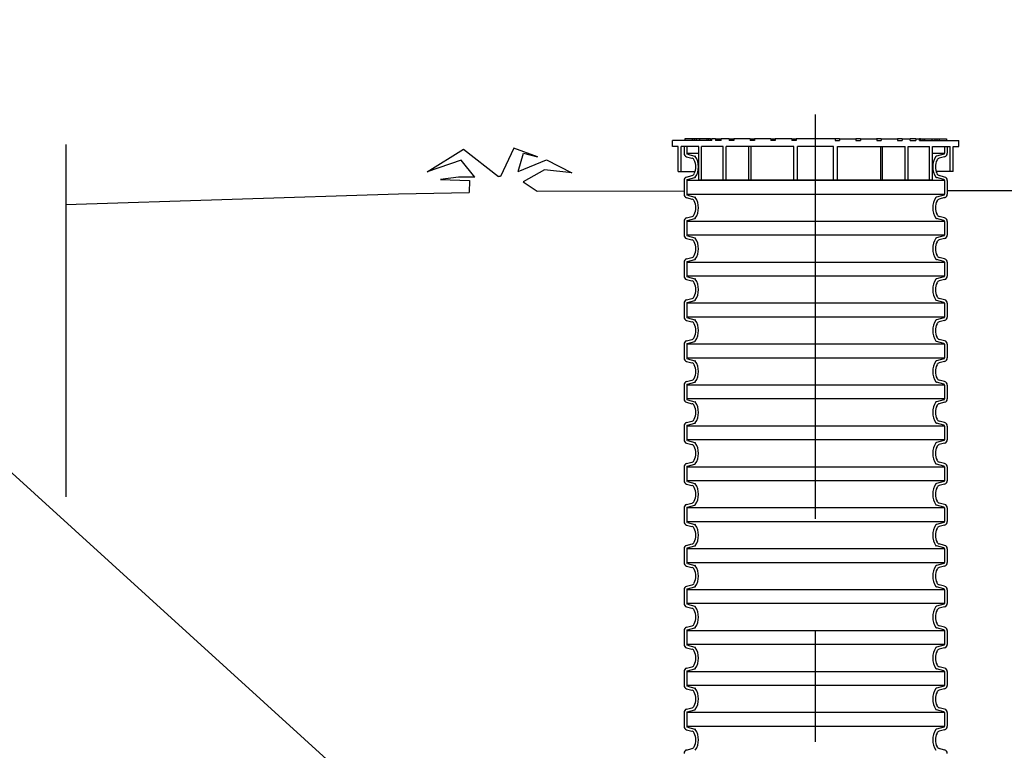
# Model space of a CAD drawing. Units: millimetres. Extents: x 0 to 42000, y 0 to 29700.
# Drawn here: x 11809 to 13134, y 25027 to 26010 of the extents above; entities that cross this region are included whole.
import ezdxf

# ---------------------------------------------------------------- set-up
doc = ezdxf.new("R2010")
doc.units = ezdxf.units.MM
doc.header["$LTSCALE"] = 600
doc.linetypes.add('CENTER', pattern=[2, 1.25, -0.25, 0.25, -0.25])
for name, color, linetype in [('Keski', 1, 'CENTER'), ('Mitat', 1, 'Continuous'), ('Teksti', 5, 'Continuous')]:
    doc.layers.add(name, color=color, linetype=linetype)

msp = doc.modelspace()

# ---------------------------------------------------------------- linework, layer by layer
for p, q in [((12687.2, 25839.5), (12687.2, 25847.5)), ((12740.1, 25847.5), (12687.2, 25847.5)), ((12703.7, 25849.5), (12703.7, 25847.5)), ((12713.6, 25849.5), (12703.7, 25849.5)), ((12713.6, 25849.5), (12713.6, 25847.5)), ((12716.5, 25849.5), (12713.6, 25849.5)), ((12716.5, 25849.5), (12716.5, 25847.5)), ((12719.3, 25849.5), (12716.5, 25849.5)), ((12719.3, 25849.5), (12719.3, 25847.5)), ((12723.5, 25849.5), (12719.3, 25849.5)), ((12723.5, 25849.5), (12723.5, 25847.5)), ((12733.4, 25849.5), (12723.5, 25849.5)), ((12733.4, 25849.5), (12733.4, 25847.5)), ((12735.7, 25849.5), (12733.4, 25849.5)), ((12735.7, 25849.5), (12735.7, 25847.5)), ((12738.5, 25849.5), (12735.7, 25849.5)), ((12738.5, 25849.5), (12738.5, 25847.5)), ((12738.5, 25849.5), (12740.1, 25849.5)), ((12740.1, 25847.5), (12740.1, 25849.5)), ((12745.2, 25849.5), (12740.1, 25849.5)), ((12745.2, 25849.5), (12745.2, 25847.5)), ((12745.2, 25849.5), (12752.8, 25849.5)), ((12752.8, 25847.5), (12745.2, 25847.5)), ((12752.8, 25847.5), (12752.8, 25849.5)), ((12763.6, 25849.5), (12752.8, 25849.5)), ((12763.6, 25849.5), (12763.6, 25847.5)), ((12763.6, 25849.5), (12769.6, 25849.5)), ((12769.6, 25847.5), (12763.6, 25847.5)), ((12769.6, 25849.5), (12769.6, 25847.5)), ((12791.6, 25849.5), (12769.6, 25849.5)), ((12791.6, 25849.5), (12791.6, 25847.5)), ((12791.6, 25849.5), (12797.7, 25849.5)), ((12797.6, 25847.5), (12791.6, 25847.5)), ((12797.6, 25849.5), (12797.6, 25847.5)), ((12819.6, 25849.5), (12797.6, 25849.5)), ((12819.6, 25849.5), (12819.6, 25847.5)), ((12819.6, 25849.5), (12825.6, 25849.5)), ((12825.6, 25847.5), (12819.6, 25847.5)), ((12825.6, 25849.5), (12825.6, 25847.5)), ((12847.6, 25849.5), (12825.6, 25849.5)), ((12847.6, 25849.5), (12847.6, 25847.5)), ((12847.6, 25849.5), (12853.6, 25849.5)), ((12853.6, 25847.5), (12847.6, 25847.5)), ((12853.6, 25849.5), (12853.6, 25847.5)), ((12906, 25849.5), (12853.6, 25849.5)), ((12906, 25849.5), (12906, 25847.5)), ((12912, 25849.5), (12906, 25849.5)), ((12906, 25847.5), (12912, 25847.5)), ((12912, 25849.5), (12934, 25849.5)), ((12912, 25849.5), (12912, 25847.5)), ((12934, 25849.5), (12934, 25847.5)), ((12940, 25849.5), (12934, 25849.5)), ((12934, 25847.5), (12940, 25847.5)), ((12940, 25849.5), (12962, 25849.5)), ((12940, 25849.5), (12940, 25847.5)), ((12968, 25849.5), (12961.9, 25849.5)), ((12962, 25849.5), (12962, 25847.5)), ((12962, 25847.5), (12968, 25847.5)), ((12968, 25849.5), (12990, 25849.5)), ((12968, 25849.5), (12968, 25847.5)), ((12990, 25849.5), (12990, 25847.5)), ((12996, 25849.5), (12990, 25849.5)), ((12990, 25847.5), (12996, 25847.5)), ((12996, 25849.5), (13006.8, 25849.5)), ((12996, 25849.5), (12996, 25847.5)), ((13006.8, 25847.5), (13006.8, 25849.5)), ((13014.4, 25849.5), (13006.8, 25849.5)), ((13006.8, 25847.5), (13014.4, 25847.5)), ((13014.4, 25849.5), (13019.4, 25849.5)), ((13014.4, 25849.5), (13014.4, 25847.5)), ((13019.4, 25847.5), (13019.4, 25849.5)), ((13021, 25849.5), (13019.4, 25849.5)), ((13019.4, 25847.5), (13072.4, 25847.5)), ((13021, 25849.5), (13021, 25847.5)), ((13021, 25849.5), (13023.8, 25849.5)), ((13023.8, 25849.5), (13023.8, 25847.5)), ((13023.8, 25849.5), (13026.2, 25849.5)), ((13026.2, 25849.5), (13026.2, 25847.5)), ((13026.2, 25849.5), (13036.1, 25849.5)), ((13036.1, 25849.5), (13036.1, 25847.5)), ((13036.1, 25849.5), (13040.2, 25849.5)), ((13040.2, 25849.5), (13040.2, 25847.5)), ((13040.2, 25849.5), (13043, 25849.5)), ((13043, 25849.5), (13046, 25849.5)), ((13043, 25849.5), (13043, 25847.5)), ((13046, 25849.5), (13055.9, 25849.5)), ((13046, 25849.5), (13046, 25847.5)), ((13055.9, 25849.5), (13055.9, 25847.5)), ((13072.4, 25839.5), (13072.4, 25847.5)), ((12694.7, 25839.5), (12687.2, 25839.5)), ((12694.7, 25805.5), (12694.7, 25839.5)), ((12698.8, 25805.5), (12698.8, 25839.5)), ((12722.5, 25839.5), (12698.8, 25839.5)), ((12702.8, 25839.5), (12702.8, 25830.2)), ((12706.5, 25839.5), (12706.5, 25830.2)), ((12707.3, 25829.1), (12717.4, 25826.4)), ((12722.5, 25794.5), (12722.5, 25839.5)), ((12755.3, 25839.5), (12726.5, 25839.5)), ((12726.5, 25794.5), (12726.5, 25839.5)), ((12755.3, 25794.5), (12755.3, 25839.5)), ((12850.4, 25839.5), (12759.4, 25839.5)), ((12759.4, 25794.5), (12759.4, 25839.5)), ((12789.8, 25794.5), (12789.8, 25839.5)), ((12792.7, 25839.5), (12792.7, 25794.5)), ((12850.4, 25794.5), (12850.4, 25839.5)), ((12855.6, 25794.5), (12855.6, 25839.5)), ((12904, 25839.5), (12855.6, 25839.5)), ((12904, 25794.5), (12904, 25839.5)), ((12909.1, 25794.5), (12909.1, 25839.5)), ((12909.1, 25839.5), (13000.2, 25839.5)), ((12966.9, 25839.5), (12966.9, 25794.5)), ((12969.8, 25794.5), (12969.8, 25839.5)), ((13000.2, 25794.5), (13000.2, 25839.5)), ((13004.2, 25794.5), (13004.2, 25839.5)), ((13004.2, 25839.5), (13033.1, 25839.5)), ((13033.1, 25794.5), (13033.1, 25839.5)), ((13037.1, 25794.5), (13037.1, 25839.5)), ((13037.1, 25839.5), (13060.8, 25839.5)), ((13052.3, 25829.1), (13042.2, 25826.4)), ((13053.1, 25839.5), (13053.1, 25830.2)), ((13056.8, 25839.5), (13056.8, 25830.2)), ((13060.8, 25805.5), (13060.8, 25839.5)), ((13064.8, 25805.5), (13064.8, 25839.5)), ((13064.8, 25839.5), (13072.4, 25839.5)), ((12706.3, 25825.6), (12713.5, 25823.7)), ((13053.3, 25825.6), (13046.1, 25823.7)), ((12694.7, 25805.5), (12698.8, 25805.5)), ((12698.8, 25805.5), (12717.2, 25805.5)), ((13060.8, 25805.5), (13042.4, 25805.5)), ((13064.8, 25805.5), (13060.8, 25805.5)), ((12702.8, 25793.7), (12702.8, 25775.1)), ((12706.3, 25798.3), (12713.5, 25800.2)), ((12706.5, 25793.7), (12706.5, 25775.1)), ((12707.3, 25794.8), (12717.4, 25797.5)), ((12722.5, 25794.5), (13037.1, 25794.5)), ((13052.3, 25794.8), (13042.2, 25797.5)), ((13053.3, 25798.3), (13046.1, 25800.2)), ((13053.1, 25793.7), (13053.1, 25775.1)), ((13056.8, 25793.7), (13056.8, 25775.1)), ((11871.4, 25761.5), (12318.7, 25775.6)), ((12318.7, 25775.6), (12413.8, 25777.4)), ((12505.3, 25779.2), (12702.8, 25779.9)), ((13254.3, 25779.2), (13056.8, 25779.9)), ((12706.3, 25770.6), (12713.5, 25768.6)), ((12707.3, 25774.1), (12717.4, 25771.4)), ((13052.3, 25774.1), (13042.2, 25771.4)), ((13053.3, 25770.6), (13046.1, 25768.6)), ((12702.8, 25738.6), (12702.8, 25720.1)), ((12706.3, 25743.2), (12713.5, 25745.2)), ((12706.5, 25738.6), (12706.5, 25720.1)), ((12707.3, 25739.7), (12717.4, 25742.4)), ((13052.3, 25739.7), (13042.2, 25742.4)), ((13053.3, 25743.2), (13046.1, 25745.2)), ((13053.1, 25738.6), (13053.1, 25720.1)), ((13056.8, 25738.6), (13056.8, 25720.1)), ((12706.3, 25715.5), (12713.5, 25713.6)), ((12707.3, 25719), (12717.4, 25716.3)), ((13052.3, 25719), (13042.2, 25716.3)), ((13053.3, 25715.5), (13046.1, 25713.6)), ((12702.8, 25683.6), (12702.8, 25665)), ((12706.3, 25688.2), (12713.5, 25690.1)), ((12706.5, 25683.6), (12706.5, 25665)), ((12707.3, 25684.6), (12717.4, 25687.3)), ((13052.3, 25684.6), (13042.2, 25687.3)), ((13053.3, 25688.2), (13046.1, 25690.1)), ((13053.1, 25683.6), (13053.1, 25665)), ((13056.8, 25683.6), (13056.8, 25665)), ((12706.3, 25660.4), (12713.5, 25658.5)), ((12707.3, 25663.9), (12717.4, 25661.2)), ((13052.3, 25663.9), (13042.2, 25661.2)), ((13053.3, 25660.4), (13046.1, 25658.5)), ((12706.3, 25633.1), (12713.5, 25635)), ((12707.3, 25629.6), (12717.4, 25632.3)), ((13052.3, 25629.6), (13042.2, 25632.3)), ((13053.3, 25633.1), (13046.1, 25635)), ((12702.8, 25628.5), (12702.8, 25609.9)), ((12706.5, 25628.5), (12706.5, 25609.9)), ((13053.1, 25628.5), (13053.1, 25609.9)), ((13056.8, 25628.5), (13056.8, 25609.9)), ((12706.3, 25605.3), (12713.5, 25603.4)), ((12707.3, 25608.9), (12717.4, 25606.2)), ((13052.3, 25608.9), (13042.2, 25606.2)), ((13053.3, 25605.3), (13046.1, 25603.4)), ((12706.3, 25578), (12713.5, 25579.9)), ((12707.3, 25574.5), (12717.4, 25577.2)), ((13052.3, 25574.5), (13042.2, 25577.2)), ((13053.3, 25578), (13046.1, 25579.9)), ((12702.8, 25573.4), (12702.8, 25554.9)), ((12706.5, 25573.4), (12706.5, 25554.9)), ((13053.1, 25573.4), (13053.1, 25554.9)), ((13056.8, 25573.4), (13056.8, 25554.9)), ((12706.3, 25550.3), (12713.5, 25548.4)), ((12707.3, 25553.8), (12717.4, 25551.1)), ((13052.3, 25553.8), (13042.2, 25551.1)), ((13053.3, 25550.3), (13046.1, 25548.4)), ((12706.3, 25523), (12713.5, 25524.9)), ((13053.3, 25523), (13046.1, 25524.9)), ((12702.8, 25518.4), (12702.8, 25499.8)), ((12706.5, 25518.4), (12706.5, 25499.8)), ((12707.3, 25519.4), (12717.4, 25522.1)), ((13052.3, 25519.4), (13042.2, 25522.1)), ((13053.1, 25518.4), (13053.1, 25499.8)), ((13056.8, 25518.4), (13056.8, 25499.8)), ((12707.3, 25498.7), (12717.4, 25496)), ((13052.3, 25498.7), (13042.2, 25496)), ((12706.3, 25495.2), (12713.5, 25493.3)), ((13053.3, 25495.2), (13046.1, 25493.3)), ((12702.8, 25463.3), (12702.8, 25444.7)), ((12706.3, 25467.9), (12713.5, 25469.8)), ((12706.5, 25463.3), (12706.5, 25444.7)), ((12707.3, 25464.4), (12717.4, 25467.1)), ((13052.3, 25464.4), (13042.2, 25467.1)), ((13053.3, 25467.9), (13046.1, 25469.8)), ((13053.1, 25463.3), (13053.1, 25444.7)), ((13056.8, 25463.3), (13056.8, 25444.7)), ((12707.3, 25443.7), (12717.4, 25441)), ((13052.3, 25443.7), (13042.2, 25441)), ((12706.3, 25440.1), (12713.5, 25438.2)), ((13053.3, 25440.1), (13046.1, 25438.2)), ((12702.8, 25408.2), (12702.8, 25389.7)), ((12706.3, 25412.8), (12713.5, 25414.7)), ((12706.5, 25408.2), (12706.5, 25389.7)), ((12707.3, 25409.3), (12717.4, 25412)), ((13052.3, 25409.3), (13042.2, 25412)), ((13053.3, 25412.8), (13046.1, 25414.7)), ((13053.1, 25408.2), (13053.1, 25389.7)), ((13056.8, 25408.2), (13056.8, 25389.7)), ((12706.3, 25385.1), (12713.5, 25383.2)), ((12707.3, 25388.6), (12717.4, 25385.9)), ((13052.3, 25388.6), (13042.2, 25385.9)), ((13053.3, 25385.1), (13046.1, 25383.2)), ((12702.8, 25353.2), (12702.8, 25334.6)), ((12706.3, 25357.8), (12713.5, 25359.7)), ((12706.5, 25353.2), (12706.5, 25334.6)), ((12707.3, 25354.2), (12717.4, 25356.9)), ((13052.3, 25354.2), (13042.2, 25356.9)), ((13053.3, 25357.8), (13046.1, 25359.7)), ((13053.1, 25353.2), (13053.1, 25334.6)), ((13056.8, 25353.2), (13056.8, 25334.6)), ((12706.3, 25330), (12713.5, 25328.1)), ((12707.3, 25333.5), (12717.4, 25330.8)), ((13052.3, 25333.5), (13042.2, 25330.8)), ((13053.3, 25330), (13046.1, 25328.1)), ((12702.8, 25298.1), (12702.8, 25279.5)), ((12706.3, 25302.7), (12713.5, 25304.6)), ((12706.5, 25298.1), (12706.5, 25279.5)), ((12707.3, 25299.2), (12717.4, 25301.9)), ((13052.3, 25299.2), (13042.2, 25301.9)), ((13053.3, 25302.7), (13046.1, 25304.6)), ((13053.1, 25298.1), (13053.1, 25279.5)), ((13056.8, 25298.1), (13056.8, 25279.5)), ((12706.3, 25274.9), (12713.5, 25273)), ((12707.3, 25278.5), (12717.4, 25275.8)), ((13052.3, 25278.5), (13042.2, 25275.8)), ((13053.3, 25274.9), (13046.1, 25273)), ((12706.3, 25247.6), (12713.5, 25249.5)), ((12707.3, 25244.1), (12717.4, 25246.8)), ((13052.3, 25244.1), (13042.2, 25246.8)), ((13053.3, 25247.6), (13046.1, 25249.5)), ((12702.8, 25243), (12702.8, 25224.5)), ((12706.5, 25243), (12706.5, 25224.5)), ((13053.1, 25243), (13053.1, 25224.5)), ((13056.8, 25243), (13056.8, 25224.5)), ((12706.3, 25219.9), (12713.5, 25218)), ((12707.3, 25223.4), (12717.4, 25220.7)), ((13052.3, 25223.4), (13042.2, 25220.7)), ((13053.3, 25219.9), (13046.1, 25218)), ((12706.3, 25192.6), (12713.5, 25194.5)), ((12707.3, 25189), (12717.4, 25191.7)), ((13052.3, 25189), (13042.2, 25191.7)), ((13053.3, 25192.6), (13046.1, 25194.5)), ((12702.8, 25188), (12702.8, 25169.4)), ((12706.5, 25188), (12706.5, 25169.4)), ((13053.1, 25188), (13053.1, 25169.4)), ((13056.8, 25188), (13056.8, 25169.4)), ((12707.3, 25168.3), (12717.4, 25165.6)), ((13052.3, 25168.3), (13042.2, 25165.6)), ((12706.3, 25164.8), (12713.5, 25162.9)), ((13053.3, 25164.8), (13046.1, 25162.9)), ((12706.3, 25137.5), (12713.5, 25139.4)), ((13053.3, 25137.5), (13046.1, 25139.4)), ((12702.8, 25132.9), (12702.8, 25114.3)), ((12706.5, 25132.9), (12706.5, 25114.3)), ((12707.3, 25134), (12717.4, 25136.7)), ((13052.3, 25134), (13042.2, 25136.7)), ((13053.1, 25132.9), (13053.1, 25114.3)), ((13056.8, 25132.9), (13056.8, 25114.3)), ((12707.3, 25113.3), (12717.4, 25110.6)), ((13052.3, 25113.3), (13042.2, 25110.6)), ((12706.3, 25109.7), (12713.5, 25107.8)), ((13053.3, 25109.7), (13046.1, 25107.8)), ((12702.8, 25077.8), (12702.8, 25059.3)), ((12706.3, 25082.4), (12713.5, 25084.3)), ((12706.5, 25077.8), (12706.5, 25059.3)), ((12707.3, 25078.9), (12717.4, 25081.6)), ((13052.3, 25078.9), (13042.2, 25081.6)), ((13053.3, 25082.4), (13046.1, 25084.3)), ((13053.1, 25077.8), (13053.1, 25059.3)), ((13056.8, 25077.8), (13056.8, 25059.3)), ((12706.3, 25054.7), (12713.5, 25052.7)), ((12707.3, 25058.2), (12717.4, 25055.5)), ((13052.3, 25058.2), (13042.2, 25055.5)), ((13053.3, 25054.7), (13046.1, 25052.7)), ((12706.3, 25027.3), (12713.5, 25029.3)), ((13053.3, 25027.3), (13046.1, 25029.3))]:
    msp.add_line(p, q)
for points in [[(12421.3, 25798.3), (12403, 25821), (12357.1, 25805.1), (12406, 25835.9), (12453.4, 25798.8)], [(12479.8, 25805.5), (12486.9, 25830.2), (12505.7, 25825.5), (12473.8, 25837.1), (12456, 25798.9), (12453.4, 25798.8)], [(12479.8, 25805.5), (12517.8, 25821.4), (12551.9, 25804.1), (12515, 25807.9), (12486.5, 25791.8)], [(12421.3, 25798.3), (12399.2, 25797.9), (12375.4, 25794.9), (12414, 25793.6), (12413.8, 25777.4)], [(12486.5, 25791.8), (12505.3, 25779.2)]]:
    msp.add_lwpolyline(points)
for centre, radius, start, end in [((12707.5, 25830.2), 4.75, 180, 255), ((12707.5, 25830.2), 1.1, 180, 255), ((13052.1, 25830.2), 1.1, 285, 0), ((13052.1, 25830.2), 4.75, 285, 0), ((12712.3, 25819.1), 4.75, 25.5571, 75), ((12697.3, 25812), 21.3, 334.4429, 25.5571), ((12717.1, 25825.4), 1.1, 34.2159, 75), ((12697.3, 25812), 25, 325.7841, 34.2159), ((13062.3, 25812), 25, 145.7841, 214.2159), ((13062.3, 25812), 21.3, 154.4429, 205.5571), ((13042.5, 25825.4), 1.1, 105, 145.7841), ((13047.3, 25819.1), 4.75, 105, 154.4429), ((12712.3, 25804.8), 4.75, 285, 334.4429), ((13047.3, 25804.8), 4.75, 205.5571, 255), ((12707.5, 25793.7), 4.75, 105, 180), ((12707.5, 25793.7), 1.1, 105, 180), ((12717.1, 25798.5), 1.1, 285, 325.7841), ((13042.5, 25798.5), 1.1, 214.2159, 255), ((13052.1, 25793.7), 1.1, 0, 75), ((13052.1, 25793.7), 4.75, 0, 75), ((12707.5, 25775.1), 4.75, 180, 255), ((12707.5, 25775.1), 1.1, 180, 255), ((13052.1, 25775.1), 1.1, 285, 0), ((13052.1, 25775.1), 4.75, 285, 0), ((12712.3, 25764), 4.75, 25.5571, 75), ((12697.3, 25756.9), 21.3, 334.4429, 25.5571), ((12717.1, 25770.3), 1.1, 34.2159, 75), ((12697.3, 25756.9), 25, 325.7841, 34.2159), ((13062.3, 25756.9), 25, 145.7841, 214.2159), ((13062.3, 25756.9), 21.3, 154.4429, 205.5571), ((13042.5, 25770.3), 1.1, 105, 145.7841), ((13047.3, 25764), 4.75, 105, 154.4429), ((12707.5, 25738.6), 4.75, 105, 180), ((12707.5, 25738.6), 1.1, 105, 180), ((12712.3, 25749.7), 4.75, 285, 334.4429), ((12717.1, 25743.5), 1.1, 285, 325.7841), ((13042.5, 25743.5), 1.1, 214.2159, 255), ((13047.3, 25749.7), 4.75, 205.5571, 255), ((13052.1, 25738.6), 1.1, 0, 75), ((13052.1, 25738.6), 4.75, 0, 75), ((12707.5, 25720.1), 4.75, 180, 255), ((12707.5, 25720.1), 1.1, 180, 255), ((12712.3, 25709), 4.75, 25.5571, 75), ((12697.3, 25701.8), 21.3, 334.4429, 25.5571), ((12717.1, 25715.3), 1.1, 34.2159, 75), ((12697.3, 25701.8), 25, 325.7841, 34.2159), ((13062.3, 25701.8), 25, 145.7841, 214.2159), ((13062.3, 25701.8), 21.3, 154.4429, 205.5571), ((13042.5, 25715.3), 1.1, 105, 145.7841), ((13047.3, 25709), 4.75, 105, 154.4429), ((13052.1, 25720.1), 1.1, 285, 0), ((13052.1, 25720.1), 4.75, 285, 0), ((12707.5, 25683.6), 4.75, 105, 180), ((12707.5, 25683.6), 1.1, 105, 180), ((12712.3, 25694.7), 4.75, 285, 334.4429), ((12717.1, 25688.4), 1.1, 285, 325.7841), ((13042.5, 25688.4), 1.1, 214.2159, 255), ((13047.3, 25694.7), 4.75, 205.5571, 255), ((13052.1, 25683.6), 1.1, 0, 75), ((13052.1, 25683.6), 4.75, 0, 75), ((12707.5, 25665), 4.75, 180, 255), ((12707.5, 25665), 1.1, 180, 255), ((12712.3, 25653.9), 4.75, 25.5571, 75), ((12697.3, 25646.8), 21.3, 334.4429, 25.5571), ((12717.1, 25660.2), 1.1, 34.2159, 75), ((12697.3, 25646.8), 25, 325.7841, 34.2159), ((13062.3, 25646.8), 25, 145.7841, 214.2159), ((13062.3, 25646.8), 21.3, 154.4429, 205.5571), ((13042.5, 25660.2), 1.1, 105, 145.7841), ((13047.3, 25653.9), 4.75, 105, 154.4429), ((13052.1, 25665), 1.1, 285, 0), ((13052.1, 25665), 4.75, 285, 0), ((12707.5, 25628.5), 4.75, 105, 180), ((12707.5, 25628.5), 1.1, 105, 180), ((12712.3, 25639.6), 4.75, 285, 334.4429), ((12717.1, 25633.3), 1.1, 285, 325.7841), ((13042.5, 25633.3), 1.1, 214.2159, 255), ((13047.3, 25639.6), 4.75, 205.5571, 255), ((13052.1, 25628.5), 1.1, 0, 75), ((13052.1, 25628.5), 4.75, 0, 75), ((12707.5, 25609.9), 4.75, 180, 255), ((12707.5, 25609.9), 1.1, 180, 255), ((12712.3, 25598.8), 4.75, 25.5571, 75), ((12717.1, 25605.1), 1.1, 34.2159, 75), ((12697.3, 25591.7), 25, 325.7841, 34.2159), ((13062.3, 25591.7), 25, 145.7841, 214.2159), ((13042.5, 25605.1), 1.1, 105, 145.7841), ((13047.3, 25598.8), 4.75, 105, 154.4429), ((13052.1, 25609.9), 1.1, 285, 0), ((13052.1, 25609.9), 4.75, 285, 0), ((12697.3, 25591.7), 21.3, 334.4429, 25.5571), ((13062.3, 25591.7), 21.3, 154.4429, 205.5571), ((12707.5, 25573.4), 4.75, 105, 180), ((12712.3, 25584.5), 4.75, 285, 334.4429), ((12717.1, 25578.3), 1.1, 285, 325.7841), ((13042.5, 25578.3), 1.1, 214.2159, 255), ((13047.3, 25584.5), 4.75, 205.5571, 255), ((13052.1, 25573.4), 4.75, 0, 75), ((12707.5, 25573.4), 1.1, 105, 180), ((13052.1, 25573.4), 1.1, 0, 75), ((12707.5, 25554.9), 4.75, 180, 255), ((12707.5, 25554.9), 1.1, 180, 255), ((12717.1, 25550), 1.1, 34.2159, 75), ((12697.3, 25536.6), 25, 325.7841, 34.2159), ((13062.3, 25536.6), 25, 145.7841, 214.2159), ((13042.5, 25550), 1.1, 105, 145.7841), ((13052.1, 25554.9), 1.1, 285, 0), ((13052.1, 25554.9), 4.75, 285, 0), ((12712.3, 25543.8), 4.75, 25.5571, 75), ((12697.3, 25536.6), 21.3, 334.4429, 25.5571), ((13062.3, 25536.6), 21.3, 154.4429, 205.5571), ((13047.3, 25543.8), 4.75, 105, 154.4429), ((12707.5, 25518.4), 4.75, 105, 180), ((12712.3, 25529.5), 4.75, 285, 334.4429), ((13047.3, 25529.5), 4.75, 205.5571, 255), ((13052.1, 25518.4), 4.75, 0, 75), ((12707.5, 25518.4), 1.1, 105, 180), ((12717.1, 25523.2), 1.1, 285, 325.7841), ((13042.5, 25523.2), 1.1, 214.2159, 255), ((13052.1, 25518.4), 1.1, 0, 75), ((12707.5, 25499.8), 4.75, 180, 255), ((12707.5, 25499.8), 1.1, 180, 255), ((13052.1, 25499.8), 1.1, 285, 0), ((13052.1, 25499.8), 4.75, 285, 0), ((12712.3, 25488.7), 4.75, 25.5571, 75), ((12697.3, 25481.6), 21.3, 334.4429, 25.5571), ((12717.1, 25495), 1.1, 34.2159, 75), ((12697.3, 25481.6), 25, 325.7841, 34.2159), ((13062.3, 25481.6), 25, 145.7841, 214.2159), ((13062.3, 25481.6), 21.3, 154.4429, 205.5571), ((13042.5, 25495), 1.1, 105, 145.7841), ((13047.3, 25488.7), 4.75, 105, 154.4429), ((12712.3, 25474.4), 4.75, 285, 334.4429), ((13047.3, 25474.4), 4.75, 205.5571, 255), ((12707.5, 25463.3), 4.75, 105, 180), ((12707.5, 25463.3), 1.1, 105, 180), ((12717.1, 25468.1), 1.1, 285, 325.7841), ((13042.5, 25468.1), 1.1, 214.2159, 255), ((13052.1, 25463.3), 1.1, 0, 75), ((13052.1, 25463.3), 4.75, 0, 75), ((12707.5, 25444.7), 4.75, 180, 255), ((12707.5, 25444.7), 1.1, 180, 255), ((13052.1, 25444.7), 1.1, 285, 0), ((13052.1, 25444.7), 4.75, 285, 0), ((12712.3, 25433.6), 4.75, 25.5571, 75), ((12697.3, 25426.5), 21.3, 334.4429, 25.5571), ((12717.1, 25439.9), 1.1, 34.2159, 75), ((12697.3, 25426.5), 25, 325.7841, 34.2159), ((13062.3, 25426.5), 25, 145.7841, 214.2159), ((13062.3, 25426.5), 21.3, 154.4429, 205.5571), ((13042.5, 25439.9), 1.1, 105, 145.7841), ((13047.3, 25433.6), 4.75, 105, 154.4429), ((12712.3, 25419.3), 4.75, 285, 334.4429), ((13047.3, 25419.3), 4.75, 205.5571, 255), ((12707.5, 25408.2), 4.75, 105, 180), ((12707.5, 25408.2), 1.1, 105, 180), ((12717.1, 25413.1), 1.1, 285, 325.7841), ((13042.5, 25413.1), 1.1, 214.2159, 255), ((13052.1, 25408.2), 1.1, 0, 75), ((13052.1, 25408.2), 4.75, 0, 75), ((12707.5, 25389.7), 4.75, 180, 255), ((12707.5, 25389.7), 1.1, 180, 255), ((12712.3, 25378.6), 4.75, 25.5571, 75), ((12697.3, 25371.4), 21.3, 334.4429, 25.5571), ((12717.1, 25384.8), 1.1, 34.2159, 75), ((12697.3, 25371.4), 25, 325.7841, 34.2159), ((13062.3, 25371.4), 25, 145.7841, 214.2159), ((13062.3, 25371.4), 21.3, 154.4429, 205.5571), ((13042.5, 25384.8), 1.1, 105, 145.7841), ((13047.3, 25378.6), 4.75, 105, 154.4429), ((13052.1, 25389.7), 1.1, 285, 0), ((13052.1, 25389.7), 4.75, 285, 0), ((12707.5, 25353.2), 4.75, 105, 180), ((12707.5, 25353.2), 1.1, 105, 180), ((12712.3, 25364.3), 4.75, 285, 334.4429), ((12717.1, 25358), 1.1, 285, 325.7841), ((13042.5, 25358), 1.1, 214.2159, 255), ((13047.3, 25364.3), 4.75, 205.5571, 255), ((13052.1, 25353.2), 1.1, 0, 75), ((13052.1, 25353.2), 4.75, 0, 75), ((12707.5, 25334.6), 4.75, 180, 255), ((12707.5, 25334.6), 1.1, 180, 255), ((12712.3, 25323.5), 4.75, 25.5571, 75), ((12697.3, 25316.3), 21.3, 334.4429, 25.5571), ((12717.1, 25329.8), 1.1, 34.2159, 75), ((12697.3, 25316.3), 25, 325.7841, 34.2159), ((13062.3, 25316.3), 25, 145.7841, 214.2159), ((13062.3, 25316.3), 21.3, 154.4429, 205.5571), ((13042.5, 25329.8), 1.1, 105, 145.7841), ((13047.3, 25323.5), 4.75, 105, 154.4429), ((13052.1, 25334.6), 1.1, 285, 0), ((13052.1, 25334.6), 4.75, 285, 0), ((12707.5, 25298.1), 4.75, 105, 180), ((12707.5, 25298.1), 1.1, 105, 180), ((12712.3, 25309.2), 4.75, 285, 334.4429), ((12717.1, 25302.9), 1.1, 285, 325.7841), ((13042.5, 25302.9), 1.1, 214.2159, 255), ((13047.3, 25309.2), 4.75, 205.5571, 255), ((13052.1, 25298.1), 1.1, 0, 75), ((13052.1, 25298.1), 4.75, 0, 75), ((12707.5, 25279.5), 4.75, 180, 255), ((12707.5, 25279.5), 1.1, 180, 255), ((12712.3, 25268.4), 4.75, 25.5571, 75), ((12717.1, 25274.7), 1.1, 34.2159, 75), ((12697.3, 25261.3), 25, 325.7841, 34.2159), ((13062.3, 25261.3), 25, 145.7841, 214.2159), ((13042.5, 25274.7), 1.1, 105, 145.7841), ((13047.3, 25268.4), 4.75, 105, 154.4429), ((13052.1, 25279.5), 1.1, 285, 0), ((13052.1, 25279.5), 4.75, 285, 0), ((12697.3, 25261.3), 21.3, 334.4429, 25.5571), ((13062.3, 25261.3), 21.3, 154.4429, 205.5571), ((12707.5, 25243), 4.75, 105, 180), ((12712.3, 25254.1), 4.75, 285, 334.4429), ((12717.1, 25247.9), 1.1, 285, 325.7841), ((13042.5, 25247.9), 1.1, 214.2159, 255), ((13047.3, 25254.1), 4.75, 205.5571, 255), ((13052.1, 25243), 4.75, 0, 75), ((12707.5, 25243), 1.1, 105, 180), ((13052.1, 25243), 1.1, 0, 75), ((12707.5, 25224.5), 4.75, 180, 255), ((12707.5, 25224.5), 1.1, 180, 255), ((12717.1, 25219.6), 1.1, 34.2159, 75), ((12697.3, 25206.2), 25, 325.7841, 34.2159), ((13062.3, 25206.2), 25, 145.7841, 214.2159), ((13042.5, 25219.6), 1.1, 105, 145.7841), ((13052.1, 25224.5), 1.1, 285, 0), ((13052.1, 25224.5), 4.75, 285, 0), ((12712.3, 25213.4), 4.75, 25.5571, 75), ((12697.3, 25206.2), 21.3, 334.4429, 25.5571), ((13062.3, 25206.2), 21.3, 154.4429, 205.5571), ((13047.3, 25213.4), 4.75, 105, 154.4429), ((12707.5, 25188), 4.75, 105, 180), ((12712.3, 25199.1), 4.75, 285, 334.4429), ((12717.1, 25192.8), 1.1, 285, 325.7841), ((13042.5, 25192.8), 1.1, 214.2159, 255), ((13047.3, 25199.1), 4.75, 205.5571, 255), ((13052.1, 25188), 4.75, 0, 75), ((12707.5, 25188), 1.1, 105, 180), ((13052.1, 25188), 1.1, 0, 75), ((12707.5, 25169.4), 4.75, 180, 255), ((12707.5, 25169.4), 1.1, 180, 255), ((12717.1, 25164.6), 1.1, 34.2159, 75), ((12697.3, 25151.1), 25, 325.7841, 34.2159), ((13062.3, 25151.1), 25, 145.7841, 214.2159), ((13042.5, 25164.6), 1.1, 105, 145.7841), ((13052.1, 25169.4), 1.1, 285, 0), ((13052.1, 25169.4), 4.75, 285, 0), ((12712.3, 25158.3), 4.75, 25.5571, 75), ((12697.3, 25151.1), 21.3, 334.4429, 25.5571), ((13062.3, 25151.1), 21.3, 154.4429, 205.5571), ((13047.3, 25158.3), 4.75, 105, 154.4429), ((12712.3, 25144), 4.75, 285, 334.4429), ((13047.3, 25144), 4.75, 205.5571, 255), ((12707.5, 25132.9), 4.75, 105, 180), ((12707.5, 25132.9), 1.1, 105, 180), ((12717.1, 25137.7), 1.1, 285, 325.7841), ((13042.5, 25137.7), 1.1, 214.2159, 255), ((13052.1, 25132.9), 1.1, 0, 75), ((13052.1, 25132.9), 4.75, 0, 75), ((12707.5, 25114.3), 4.75, 180, 255), ((12707.5, 25114.3), 1.1, 180, 255), ((13052.1, 25114.3), 1.1, 285, 0), ((13052.1, 25114.3), 4.75, 285, 0), ((12712.3, 25103.2), 4.75, 25.5571, 75), ((12697.3, 25096.1), 21.3, 334.4429, 25.5571), ((12717.1, 25109.5), 1.1, 34.2159, 75), ((12697.3, 25096.1), 25, 325.7841, 34.2159), ((13062.3, 25096.1), 25, 145.7841, 214.2159), ((13062.3, 25096.1), 21.3, 154.4429, 205.5571), ((13042.5, 25109.5), 1.1, 105, 145.7841), ((13047.3, 25103.2), 4.75, 105, 154.4429), ((12712.3, 25088.9), 4.75, 285, 334.4429), ((13047.3, 25088.9), 4.75, 205.5571, 255), ((12707.5, 25077.8), 4.75, 105, 180), ((12707.5, 25077.8), 1.1, 105, 180), ((12717.1, 25082.7), 1.1, 285, 325.7841), ((13042.5, 25082.7), 1.1, 214.2159, 255), ((13052.1, 25077.8), 1.1, 0, 75), ((13052.1, 25077.8), 4.75, 0, 75), ((12707.5, 25059.3), 4.75, 180, 255), ((12707.5, 25059.3), 1.1, 180, 255), ((13052.1, 25059.3), 1.1, 285, 0), ((13052.1, 25059.3), 4.75, 285, 0), ((12712.3, 25048.2), 4.75, 25.5571, 75), ((12697.3, 25041), 21.3, 334.4429, 25.5571), ((12717.1, 25054.4), 1.1, 34.2159, 75), ((12697.3, 25041), 25, 325.7841, 34.2159), ((13062.3, 25041), 25, 145.7841, 214.2159), ((13062.3, 25041), 21.3, 154.4429, 205.5571), ((13042.5, 25054.4), 1.1, 105, 145.7841), ((13047.3, 25048.2), 4.75, 105, 154.4429), ((12707.5, 25022.8), 4.75, 105, 180), ((12712.3, 25033.9), 4.75, 285, 334.4429), ((13047.3, 25033.9), 4.75, 205.5571, 255), ((13052.1, 25022.8), 4.75, 0, 75)]:
    msp.add_arc(centre, radius, start, end)
at = {"layer": 'Keski'}
msp.add_line((12879.8, 24138.3), (12879.8, 25882.6), dxfattribs=at)
at = {"layer": 'Mitat'}
for p, q in [((11871.4, 25842), (11871.4, 25367.8)), ((12706.5, 25830.5), (12722.5, 25830.5)), ((13037.1, 25830.5), (13053.1, 25830.5)), ((12706.5, 25794), (13053.1, 25794)), ((12706.5, 25775.4), (13053.1, 25775.4)), ((12706.5, 25738.9), (13053.1, 25738.9)), ((12706.5, 25720.4), (13053.1, 25720.4)), ((12706.5, 25683.9), (13053.1, 25683.9)), ((12706.5, 25665.3), (13053.1, 25665.3)), ((12706.5, 25628.8), (13053.1, 25628.8)), ((12706.5, 25610.2), (13053.1, 25610.2)), ((12706.5, 25573.7), (13053.1, 25573.7)), ((12706.5, 25555.2), (13053.1, 25555.2)), ((12706.5, 25518.7), (13053.1, 25518.7)), ((12706.5, 25500.1), (13053.1, 25500.1)), ((12706.5, 25463.6), (13053.1, 25463.6)), ((12706.5, 25445), (13053.1, 25445)), ((12706.5, 25408.5), (13053.1, 25408.5)), ((12706.5, 25390), (13053.1, 25390)), ((12706.5, 25353.5), (13053.1, 25353.5)), ((12706.5, 25334.9), (13053.1, 25334.9)), ((12706.5, 25298.4), (13053.1, 25298.4)), ((12706.5, 25279.8), (13053.1, 25279.8)), ((12706.5, 25243.3), (13053.1, 25243.3)), ((12706.5, 25224.8), (13053.1, 25224.8)), ((12706.5, 25188.3), (13053.1, 25188.3)), ((12706.5, 25169.7), (13053.1, 25169.7)), ((12706.5, 25133.2), (13053.1, 25133.2)), ((12706.5, 25114.6), (13053.1, 25114.6)), ((12706.5, 25078.1), (13053.1, 25078.1)), ((12706.5, 25059.6), (13053.1, 25059.6))]:
    msp.add_line(p, q, dxfattribs=at)
at = {"layer": 'Teksti'}
msp.add_line((12666.8, 24610.6), (10484.7, 26594.9), dxfattribs=at)

doc.saveas('drawing.dxf')
